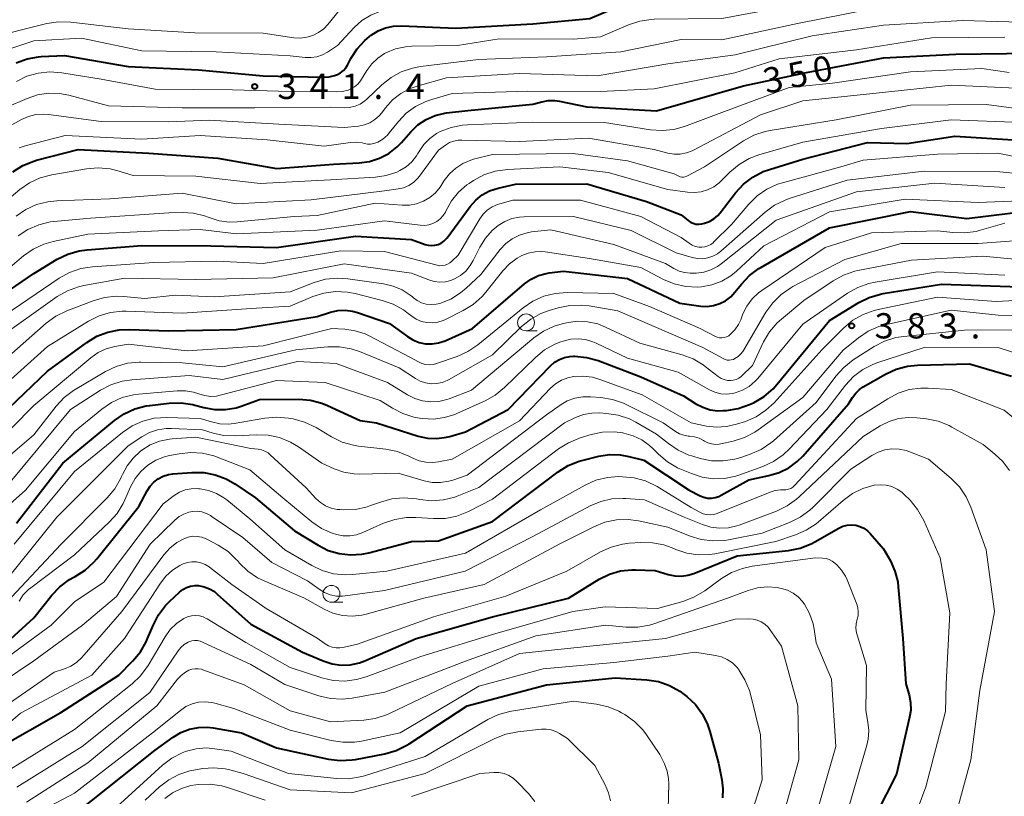
# Model space of a CAD drawing. Units: metres. Extents: x -75536 to -74000, y 24000 to 25500.
# Drawn here: x -74845 to -74699, y 24132 to 24247 of the extents above; entities that cross this region are included whole.
import ezdxf

# ---------------------------------------------------------------- set-up
doc = ezdxf.new("R2010")
doc.units = ezdxf.units.M
for name, color, linetype, lineweight in [('633100_広葉樹林', 7, 'Continuous', 13), ('710100_等高線(計曲線)', 7, 'Continuous', 40), ('710200_等高線(主曲線)', 7, 'Continuous', 13), ('731200_図化機測定による標高点', 7, 'Continuous', 40)]:
    doc.layers.add(name, color=color, linetype=linetype, lineweight=lineweight)
doc.styles.add('Style-WORKING', font='MS Gothic.ttf')

msp = doc.modelspace()

# ---------------------------------------------------------------- linework, layer by layer
at = {"layer": '633100_広葉樹林', "linetype": 'Continuous', "lineweight": 13}
for p, q in [((-74770.02, 24200.66), (-74768.35, 24200.66)), ((-74798.88, 24160.38), (-74797.21, 24160.38))]:
    msp.add_line(p, q, dxfattribs=at)
for centre in [(-74770.02, 24201.91), (-74798.88, 24161.63)]:
    msp.add_circle(centre, 1.25, dxfattribs=at)
at = {"layer": '710100_等高線(計曲線)', "linetype": 'Continuous', "lineweight": 40, "flags": 128}
for points, elevation in [([(-74791.97, 24245.15), (-74790.85, 24245.61), (-74789.68, 24245.87), (-74788.5, 24245.91), (-74780.44, 24245.56), (-74769, 24246.22), (-74760.58, 24247), (-74756.61, 24248.7), (-74754.95, 24249.25), (-74753.23, 24249.5), (-74751.82, 24249.48), (-74745, 24248.89), (-74734.71, 24251), (-74723, 24252.97), (-74712.53, 24255.47), (-74706.61, 24255.39), (-74697, 24254.78)], 340), ([(-74845.65, 24240.41), (-74844.01, 24241.01), (-74842.3, 24241.32), (-74841.94, 24241.34), (-74838.47, 24241.53), (-74829, 24239.89), (-74818.61, 24239.39), (-74809, 24238.5), (-74800.09, 24238.28), (-74799.23, 24238.34), (-74798.4, 24238.54), (-74798, 24238.69), (-74797.53, 24238.95), (-74797.11, 24239.28), (-74796.75, 24239.69), (-74796.49, 24240.09), (-74795.99, 24241.06), (-74795.07, 24242.5), (-74793.92, 24243.75), (-74793.24, 24244.32), (-74792.99, 24244.51), (-74791.97, 24245.15)], 340), ([(-74846.12, 24224.27), (-74844.64, 24225.2), (-74843.03, 24225.85), (-74842.59, 24225.98), (-74836.44, 24227.56), (-74825.94, 24227), (-74815.71, 24226.29), (-74807, 24224.76), (-74798.59, 24225.41), (-74794.79, 24225.59), (-74793.25, 24225.79), (-74791.77, 24226.27), (-74790.39, 24226.99), (-74789.15, 24227.94), (-74788.49, 24228.62), (-74787.12, 24230.19), (-74786.06, 24231.2), (-74784.84, 24232.01), (-74783.5, 24232.6), (-74782.07, 24232.95), (-74781.81, 24232.99), (-74778.63, 24233.37), (-74769, 24234.28), (-74767.69, 24234.64), (-74766.72, 24234.82), (-74765.74, 24234.83), (-74765.06, 24234.73), (-74761, 24233.9), (-74750.7, 24233.3), (-74737.78, 24237), (-74728.42, 24239), (-74717, 24241.15), (-74706.3, 24241.7), (-74695, 24241.88)], 350), ([(-74836.29, 24212.53), (-74835.12, 24212.69), (-74827, 24213.32), (-74816.75, 24213.25), (-74807, 24213.03), (-74795.32, 24214.68), (-74787, 24214.21), (-74785, 24213.48), (-74784.52, 24213.35), (-74784.03, 24213.31), (-74783.53, 24213.35), (-74783.05, 24213.48), (-74782.61, 24213.69), (-74782.2, 24213.98), (-74781.85, 24214.33), (-74781.74, 24214.47), (-74778.31, 24219.13), (-74777.49, 24220.06), (-74776.52, 24220.84), (-74775.42, 24221.43), (-74774.15, 24221.85), (-74771.56, 24222.44), (-74761, 24222.49), (-74752.15, 24219.85), (-74747, 24217.87), (-74746, 24217.04), (-74745.64, 24216.8), (-74745.24, 24216.61), (-74744.82, 24216.5), (-74744.39, 24216.47), (-74743.96, 24216.51), (-74743.75, 24216.56), (-74743.56, 24216.61), (-74742.84, 24216.88), (-74742.18, 24217.26), (-74741.59, 24217.76), (-74741.22, 24218.18), (-74738.96, 24221.13), (-74737.78, 24222.42), (-74736.4, 24223.48), (-74734.86, 24224.29), (-74733.91, 24224.62), (-74729, 24226.11), (-74719.41, 24228.59), (-74713.57, 24228.43), (-74706.45, 24229.55), (-74697, 24228.97)], 360), ([(-74849, 24187.06), (-74841, 24194.67), (-74835.16, 24198.95), (-74833.67, 24199.85), (-74832.05, 24200.48), (-74830.34, 24200.82), (-74828.88, 24200.87), (-74823, 24200.65), (-74813, 24200.84), (-74801, 24202.78), (-74799, 24203.43), (-74797.93, 24203.68), (-74796.84, 24203.73), (-74795.75, 24203.6), (-74795.01, 24203.39), (-74790.25, 24201.75), (-74787.62, 24199.81), (-74786.79, 24199.3), (-74785.89, 24198.94), (-74784.93, 24198.74), (-74783.96, 24198.71), (-74782.99, 24198.86), (-74782.01, 24199.19), (-74777.94, 24201), (-74770.25, 24207.63), (-74769.27, 24208.33), (-74768.19, 24208.86), (-74767.03, 24209.18), (-74766.58, 24209.25), (-74764.49, 24209.51), (-74755, 24208.41), (-74747.24, 24204.76), (-74744.12, 24204.34), (-74743.16, 24204.29), (-74742.21, 24204.41), (-74741.29, 24204.69), (-74740.43, 24205.13), (-74739.67, 24205.71), (-74739.05, 24206.38), (-74738.08, 24207.6), (-74736.89, 24208.87), (-74735.49, 24209.91), (-74735.21, 24210.07), (-74725, 24215.93), (-74713, 24218.34), (-74704.66, 24217.34), (-74695, 24218.5)], 370), ([(-74853.57, 24201.95), (-74843, 24209.17), (-74839.53, 24211.28), (-74837.96, 24212.04), (-74836.29, 24212.53)], 360), ([(-74786, 24185.05), (-74784.63, 24184.75), (-74783.23, 24184.69), (-74781.84, 24184.87), (-74781.34, 24185), (-74779, 24185.68), (-74772.65, 24189), (-74766.39, 24195.47), (-74765.78, 24196), (-74765.08, 24196.42), (-74764.32, 24196.71), (-74763.52, 24196.86), (-74763, 24196.89), (-74762.78, 24196.89), (-74761.05, 24196.72), (-74759.33, 24196.24), (-74753, 24193.85), (-74746.65, 24191), (-74744.83, 24189.83), (-74743.82, 24189.31), (-74742.73, 24188.96), (-74741.6, 24188.81), (-74740.84, 24188.82), (-74740.28, 24188.86), (-74738.56, 24189.14), (-74736.91, 24189.71), (-74736.66, 24189.83), (-74736.21, 24190.04), (-74734.71, 24190.93), (-74733.39, 24192.07), (-74732.82, 24192.7), (-74725, 24202.21), (-74720.68, 24204.85), (-74719.12, 24205.62), (-74717.45, 24206.12), (-74717.05, 24206.19), (-74708.43, 24207.57), (-74696.81, 24207.19)], 380), ([(-74716.71, 24194.23), (-74715.13, 24194.96), (-74713.44, 24195.41), (-74711.97, 24195.56), (-74704.25, 24195.75), (-74698.06, 24193.94)], 390), ([(-74846.42, 24154.95), (-74843, 24158.06), (-74840.34, 24161.43), (-74839.14, 24162.69), (-74837.74, 24163.74), (-74837.08, 24164.11), (-74836.87, 24164.22), (-74835.4, 24165.15), (-74834.11, 24166.32), (-74833.68, 24166.82), (-74827.42, 24174.58), (-74826.21, 24176.9), (-74825.77, 24177.6), (-74825.21, 24178.2), (-74824.56, 24178.7), (-74823.83, 24179.08), (-74823.05, 24179.33), (-74822.39, 24179.43), (-74819.56, 24179.64), (-74817.82, 24179.62), (-74816.1, 24179.3), (-74814.47, 24178.69), (-74813.21, 24177.97), (-74810.12, 24175.88), (-74804.38, 24171), (-74800.85, 24168.84), (-74799.35, 24168.08), (-74797.73, 24167.6), (-74796.05, 24167.41), (-74794.37, 24167.51), (-74793.33, 24167.72), (-74787, 24169.38), (-74783, 24169.49), (-74775, 24172.35), (-74765.24, 24179.74), (-74763.76, 24180.67), (-74762.15, 24181.33), (-74761.55, 24181.49), (-74759.23, 24182.05), (-74757.64, 24182.29), (-74756.04, 24182.25), (-74754.78, 24182.02), (-74752.55, 24181.45), (-74745.81, 24177), (-74744.22, 24176.19), (-74743.68, 24175.97), (-74743.11, 24175.85), (-74742.53, 24175.83), (-74741.96, 24175.91), (-74741.41, 24176.09), (-74741.07, 24176.26), (-74737, 24178.57), (-74734, 24179.17), (-74732.48, 24179.62), (-74731.07, 24180.32), (-74729.8, 24181.25), (-74728.98, 24182.07), (-74722.19, 24189.81), (-74721.6, 24190.78), (-74721.13, 24191.41), (-74720.56, 24191.95), (-74720.01, 24192.33), (-74716.71, 24194.23)], 390), ([(-74845.59, 24172.13), (-74838.7, 24181), (-74831.04, 24187.36), (-74829.6, 24188.35), (-74828.02, 24189.07), (-74826.33, 24189.52), (-74825.8, 24189.59), (-74822.92, 24189.92), (-74821.17, 24189.97), (-74819.45, 24189.72), (-74819.14, 24189.64), (-74817.8, 24189.27), (-74816.21, 24188.99), (-74814.61, 24188.98), (-74813.02, 24189.25), (-74812.27, 24189.49), (-74809.54, 24190.46), (-74803.71, 24190.51), (-74801.97, 24190.37), (-74800.28, 24189.93), (-74799.45, 24189.59), (-74794.63, 24187.37), (-74792.19, 24187), (-74786, 24185.05)], 380), ([(-74823.49, 24159.9), (-74822.89, 24160.51), (-74821.41, 24161.89), (-74820.91, 24162.28), (-74820.36, 24162.57), (-74819.77, 24162.77), (-74819.15, 24162.86), (-74818.61, 24162.85), (-74817.77, 24162.69), (-74816.97, 24162.39), (-74816.23, 24161.96), (-74815.8, 24161.61), (-74810.85, 24157.15), (-74803.18, 24153), (-74800.09, 24151.68), (-74798.79, 24151.26), (-74797.44, 24151.07), (-74796.08, 24151.12), (-74794.74, 24151.4), (-74793.91, 24151.7), (-74786.29, 24155), (-74775, 24158.24), (-74763.74, 24161), (-74759.17, 24163.79), (-74757.65, 24164.55), (-74756.03, 24165.03), (-74754.34, 24165.22), (-74753.78, 24165.22), (-74750.88, 24165.12), (-74748.94, 24164.52), (-74747.98, 24164.3), (-74746.99, 24164.26), (-74746.02, 24164.39), (-74745.12, 24164.67), (-74738.73, 24167.27), (-74731.08, 24168.09), (-74729.37, 24168.43), (-74727.75, 24169.05), (-74727.18, 24169.36), (-74723.64, 24171.39), (-74723.05, 24171.66), (-74722.42, 24171.82), (-74721.78, 24171.88), (-74721.14, 24171.82), (-74720.51, 24171.65), (-74719.93, 24171.37), (-74719.4, 24171), (-74719, 24170.61), (-74717, 24168.32), (-74716, 24166.53), (-74715.32, 24165.01), (-74714.91, 24163.4), (-74714.82, 24162.69), (-74714.17, 24155), (-74713.71, 24148.29), (-74713.23, 24146.65), (-74713.01, 24145.52), (-74712.98, 24144.38), (-74713.14, 24143.33), (-74715.11, 24134.89), (-74721.12, 24123)], 400), ([(-74848.6, 24138.57), (-74839, 24144.03), (-74830.41, 24149.59), (-74828.32, 24151.68), (-74827.2, 24153.01), (-74826.33, 24154.52), (-74826.13, 24154.99), (-74825.33, 24156.96), (-74824.54, 24158.51), (-74823.49, 24159.9)], 400), ([(-74836.89, 24129), (-74825, 24138.43), (-74822.34, 24140.37), (-74821.19, 24141.07), (-74819.93, 24141.56), (-74818.61, 24141.82), (-74817.27, 24141.85), (-74816.43, 24141.75), (-74812.22, 24141), (-74807, 24138.79), (-74799.29, 24137.13), (-74797.56, 24136.91), (-74795.82, 24137), (-74795.3, 24137.08), (-74790.94, 24137.92), (-74789.26, 24138.4), (-74787.69, 24139.16), (-74787.35, 24139.38), (-74778.76, 24145), (-74767, 24148.15), (-74756.81, 24149.19), (-74752.13, 24148.88), (-74750.4, 24148.61), (-74748.75, 24148.05), (-74747.23, 24147.21), (-74746.55, 24146.71), (-74746.17, 24146.41), (-74744.91, 24145.21), (-74743.88, 24143.8), (-74743.1, 24142.24), (-74742.77, 24141.23), (-74741.48, 24136.52), (-74740.97, 24134.03), (-74740.82, 24132.71), (-74740.9, 24131.38)], 410)]:
    msp.add_lwpolyline(points, dxfattribs=dict(at, elevation=elevation))
at = {"layer": '710200_等高線(主曲線)', "linetype": 'Continuous', "lineweight": 13, "flags": 128}
for points, elevation in [([(-74780.18, 24243), (-74774, 24244), (-74763, 24243.93), (-74759, 24244.28), (-74754.83, 24246.07), (-74753.17, 24246.62), (-74751.45, 24246.87), (-74751.01, 24246.88), (-74741, 24247), (-74729, 24249.24), (-74724.93, 24249.07), (-74713, 24252.49), (-74701.23, 24252.77), (-74691, 24252.38)], 342), ([(-74849.98, 24244.05), (-74841.08, 24246.24), (-74839.36, 24246.51), (-74837.53, 24246.46), (-74829, 24245.46), (-74819.13, 24244.87), (-74809, 24244.82), (-74804.43, 24244.15), (-74803.49, 24244.1), (-74802.55, 24244.21), (-74801.66, 24244.47), (-74800.79, 24244.9), (-74800.01, 24245.48), (-74799.39, 24246.12), (-74797.66, 24248.23)], 336), ([(-74849.5, 24241.54), (-74843, 24243.69), (-74835.93, 24244.07), (-74827, 24242.22), (-74815.96, 24242.04), (-74805, 24241.46), (-74802.76, 24241.21), (-74801.9, 24241.2), (-74801.04, 24241.33), (-74800.22, 24241.61), (-74799.48, 24242.01), (-74797.99, 24243), (-74795.49, 24245.66), (-74794.35, 24246.69), (-74793.04, 24247.5), (-74791.62, 24248.07), (-74790.11, 24248.39), (-74789.35, 24248.45), (-74781.28, 24248.72), (-74771.82, 24249)], 338), ([(-74847, 24233.83), (-74844, 24235.14), (-74842.45, 24235.66), (-74840.84, 24235.9), (-74839.2, 24235.86), (-74837.84, 24235.61), (-74831.96, 24234.04), (-74821, 24233.74), (-74810.24, 24233.76), (-74799, 24233.83), (-74797, 24233.76), (-74796.18, 24233.8), (-74795.37, 24233.99), (-74794.62, 24234.31), (-74793.92, 24234.76), (-74793.56, 24235.07), (-74791.4, 24237.15), (-74790.04, 24238.25), (-74788.52, 24239.09), (-74786.87, 24239.65), (-74785.69, 24239.87), (-74777.06, 24240.94), (-74767, 24241.32), (-74755.95, 24242.05), (-74747, 24243.86), (-74741, 24243.84), (-74729.76, 24246.24), (-74719, 24248.38)], 344), ([(-74846.71, 24231), (-74844.84, 24232.02), (-74843.79, 24232.47), (-74842.69, 24232.74), (-74841.55, 24232.81), (-74840.85, 24232.75), (-74833, 24231.7), (-74823, 24231.68), (-74817, 24231.93), (-74806.7, 24231.3), (-74797, 24230.81), (-74794.86, 24231.05), (-74794, 24231.22), (-74793.19, 24231.54), (-74792.45, 24231.99), (-74791.79, 24232.57), (-74791.41, 24233.01), (-74790.86, 24233.76), (-74789.81, 24234.92), (-74788.57, 24235.89), (-74787.18, 24236.63), (-74786.02, 24237.03), (-74781.82, 24238.18), (-74771, 24238.84), (-74759.49, 24238.51), (-74749, 24240.29), (-74739, 24241.61), (-74727.58, 24244.42), (-74717, 24246.03), (-74705.28, 24246.72), (-74695, 24246.43)], 346), ([(-74788.95, 24231.72), (-74787.78, 24232.95), (-74786.41, 24233.95), (-74784.88, 24234.7), (-74784, 24235), (-74781, 24235.85), (-74769.78, 24236.22), (-74759, 24236.16), (-74751, 24236.56), (-74739.04, 24238.96), (-74732.48, 24241), (-74721, 24242.35), (-74709.88, 24244.12), (-74699, 24244.23)], 348), ([(-74845.6, 24237.66), (-74844.03, 24238.42), (-74842.35, 24238.9), (-74840.62, 24239.08), (-74838.87, 24238.95), (-74833, 24238), (-74825, 24236.51), (-74813.57, 24236.43), (-74805, 24236.17), (-74798.11, 24236.11), (-74797.25, 24236.17), (-74796.4, 24236.39), (-74795.99, 24236.56), (-74795.44, 24236.87), (-74794.96, 24237.27), (-74794.56, 24237.75), (-74794.4, 24237.98), (-74793.63, 24239.27), (-74792.91, 24240.27), (-74792.02, 24241.12), (-74791, 24241.81), (-74790.8, 24241.92), (-74789.4, 24242.5), (-74787.92, 24242.82), (-74786.98, 24242.88), (-74780.18, 24243)], 342), ([(-74799, 24223.04), (-74792.36, 24223.45), (-74790.74, 24223.69), (-74789.19, 24224.21), (-74788.72, 24224.43), (-74787.78, 24225.01), (-74786.96, 24225.74), (-74786.28, 24226.61), (-74786.06, 24226.97), (-74785.89, 24227.27), (-74785.18, 24228.3), (-74784.31, 24229.19), (-74783.3, 24229.92), (-74782.83, 24230.17), (-74782.76, 24230.21), (-74781.13, 24230.84), (-74779.42, 24231.19), (-74778.72, 24231.24), (-74769, 24231.62), (-74758.41, 24231.59), (-74751.59, 24230.49), (-74749.85, 24230.37), (-74748.12, 24230.54), (-74746.54, 24230.98), (-74741, 24233.03), (-74731, 24236.75), (-74724.59, 24237.41), (-74713, 24239.11), (-74702.41, 24239.59), (-74698.38, 24239)], 352), ([(-74845.61, 24217.66), (-74844.18, 24218.65), (-74842.59, 24219.38), (-74840.91, 24219.82), (-74839.61, 24219.96), (-74831.74, 24220.26), (-74821, 24221.06), (-74813, 24219.5), (-74801.9, 24220.1), (-74791, 24221.43), (-74789, 24221.71), (-74788.19, 24221.9), (-74787.42, 24222.22), (-74786.72, 24222.68), (-74786.11, 24223.24), (-74785.81, 24223.62), (-74783, 24227.46), (-74781.94, 24228.23), (-74781.36, 24228.58), (-74780.73, 24228.82), (-74780.07, 24228.95), (-74779.56, 24228.97), (-74771, 24228.75), (-74760.74, 24229.26), (-74751, 24227.55), (-74749, 24227.03), (-74748.08, 24226.88), (-74747.16, 24226.89), (-74746.24, 24227.06), (-74745.37, 24227.38), (-74745.17, 24227.48), (-74735.27, 24232.73), (-74729, 24234.79), (-74718.1, 24235.9), (-74707, 24237.09), (-74697.35, 24236.65)], 354), ([(-74845.34, 24214.74), (-74843.88, 24215.71), (-74842.29, 24216.41), (-74840.59, 24216.82), (-74840.02, 24216.89), (-74834.61, 24217.39), (-74823, 24218.19), (-74821, 24218.23), (-74819.32, 24218.11), (-74817.68, 24217.71), (-74817.15, 24217.51), (-74817, 24217.45), (-74815.54, 24216.99), (-74814.01, 24216.79), (-74812.85, 24216.83), (-74804.39, 24217.61), (-74801, 24217.78), (-74792.39, 24219.61), (-74788.41, 24219.3), (-74787.32, 24219.31), (-74786.25, 24219.5), (-74785.23, 24219.89), (-74784.28, 24220.44), (-74783.45, 24221.15), (-74782.76, 24221.99), (-74782.63, 24222.2), (-74782.16, 24222.94), (-74781.39, 24223.95), (-74780.45, 24224.81), (-74779.38, 24225.5), (-74778.21, 24225.99), (-74777.8, 24226.11), (-74775, 24226.83), (-74763.03, 24226.97), (-74755, 24225.88), (-74748.04, 24223.96), (-74747.38, 24223.62), (-74747.15, 24223.53), (-74746.9, 24223.48), (-74746.66, 24223.47), (-74746.41, 24223.51), (-74746.18, 24223.59), (-74746.06, 24223.64), (-74743.57, 24225), (-74737.76, 24228.85), (-74736.22, 24229.68), (-74734.57, 24230.24), (-74733.84, 24230.38), (-74724.02, 24231.98), (-74713, 24234.13), (-74701.75, 24234.25), (-74692.48, 24233)], 356), ([(-74845.2, 24227.81), (-74844.31, 24228.09), (-74838.35, 24229.65), (-74827, 24229.08), (-74818.35, 24229.65), (-74808.42, 24229), (-74799.96, 24228.04), (-74796.03, 24228.59), (-74795.17, 24228.63), (-74794.31, 24228.53), (-74794, 24228.45), (-74793.54, 24228.36), (-74793.07, 24228.36), (-74792.6, 24228.43), (-74792.16, 24228.59), (-74792.07, 24228.63), (-74792, 24228.66), (-74791.25, 24229.12), (-74790.58, 24229.71), (-74790.3, 24230.03), (-74788.95, 24231.72)], 348), ([(-74757.83, 24224.17), (-74749, 24221.64), (-74746.1, 24221.22), (-74745.08, 24221.16), (-74744.07, 24221.28), (-74743.1, 24221.57), (-74742.19, 24222.03), (-74741.37, 24222.64), (-74741.13, 24222.87), (-74739.78, 24224.22), (-74738.44, 24225.34), (-74736.93, 24226.21), (-74735.48, 24226.76), (-74729, 24228.63), (-74717.32, 24230.68), (-74707, 24231.95), (-74696.45, 24231.55)], 358), ([(-74834.32, 24210.16), (-74825.2, 24210.8), (-74815.88, 24211), (-74809, 24210.67), (-74797.48, 24212.52), (-74791, 24212.42), (-74783.21, 24210.39), (-74782.81, 24210.32), (-74782.41, 24210.33), (-74782.02, 24210.4), (-74781.65, 24210.54), (-74781.3, 24210.74), (-74781.01, 24210.99), (-74780.09, 24211.91), (-74776.89, 24217.27), (-74776.39, 24217.97), (-74775.77, 24218.57), (-74775.06, 24219.05), (-74774.27, 24219.4), (-74773.92, 24219.51), (-74771.97, 24220.03), (-74761.96, 24220.04), (-74753, 24217.6), (-74747, 24214.53), (-74745.84, 24213.66), (-74745.4, 24213.38), (-74744.92, 24213.19), (-74744.41, 24213.08), (-74743.95, 24213.06), (-74743.49, 24213.12), (-74743.05, 24213.25), (-74742.63, 24213.46), (-74742.26, 24213.74), (-74742.16, 24213.84), (-74739.55, 24216.45), (-74737, 24219.45), (-74735.76, 24220.68), (-74734.33, 24221.67), (-74732.75, 24222.4), (-74732.01, 24222.63), (-74723.32, 24225), (-74720.03, 24225.97), (-74709, 24226.86), (-74700.07, 24227), (-74692.51, 24225.49)], 362), ([(-74850.63, 24217), (-74845.06, 24221.64), (-74843.63, 24222.63), (-74842.05, 24223.36), (-74840.35, 24223.81), (-74835.19, 24224.69), (-74833.45, 24224.84), (-74831.71, 24224.68), (-74830.71, 24224.44), (-74828.27, 24223.73), (-74819, 24223.6), (-74809.47, 24222.53), (-74799, 24223.04)], 352), ([(-74847.8, 24209), (-74844.53, 24211.77), (-74843.11, 24212.77), (-74841.53, 24213.51), (-74840.14, 24213.92), (-74835, 24215), (-74824.51, 24215.49), (-74818.32, 24215.68), (-74812.97, 24215.03), (-74801, 24215.59), (-74791, 24217), (-74785.73, 24216.32), (-74785.09, 24216.3), (-74784.45, 24216.38), (-74783.83, 24216.58), (-74783.26, 24216.88), (-74782.75, 24217.27), (-74782.32, 24217.75), (-74781.97, 24218.29), (-74781.88, 24218.49), (-74781.08, 24219.93), (-74780.04, 24221.21), (-74778.79, 24222.3), (-74778.47, 24222.52), (-74777.8, 24222.96), (-74776.27, 24223.8), (-74774.62, 24224.35), (-74772.77, 24224.62), (-74765, 24225.01), (-74757.83, 24224.17)], 358), ([(-74745.38, 24211.54), (-74744.61, 24211.38), (-74743.83, 24211.36), (-74743.05, 24211.48), (-74742.31, 24211.73), (-74741.62, 24212.1), (-74741.14, 24212.47), (-74734.58, 24218.25), (-74733.17, 24219.28), (-74731.61, 24220.05), (-74731, 24220.27), (-74722.4, 24223), (-74711, 24224.36), (-74699.77, 24224.23), (-74689, 24223.18)], 364), ([(-74851, 24193.15), (-74841.17, 24201.8), (-74839.76, 24202.84), (-74838.12, 24203.64), (-74834.22, 24205.13), (-74832.54, 24205.61), (-74830.81, 24205.78), (-74829.72, 24205.74), (-74826.56, 24205.44), (-74822.04, 24205.96), (-74816.28, 24205.72), (-74805, 24206.46), (-74801.42, 24207.83), (-74799.74, 24208.31), (-74798.01, 24208.49), (-74796.44, 24208.39), (-74791.14, 24207.64), (-74789.73, 24207.31), (-74788.4, 24206.74), (-74787.19, 24205.95), (-74786.85, 24205.68), (-74786.73, 24205.57), (-74786.15, 24205.15), (-74785.5, 24204.83), (-74784.81, 24204.63), (-74784.09, 24204.55), (-74783.37, 24204.6), (-74782.8, 24204.73), (-74781.19, 24205.38), (-74779.72, 24206.3), (-74778.92, 24206.97), (-74776.74, 24209), (-74773.84, 24212.73), (-74773.03, 24213.6), (-74772.07, 24214.32), (-74771.01, 24214.87), (-74769.86, 24215.22), (-74769.21, 24215.33), (-74766.34, 24215.66), (-74757, 24213.48), (-74749.34, 24210.66), (-74748.1, 24209.9), (-74747.34, 24209.53), (-74746.54, 24209.29), (-74745.7, 24209.2), (-74745.4, 24209.2), (-74744.78, 24209.22), (-74743.68, 24209.36), (-74742.63, 24209.69), (-74741.64, 24210.19), (-74741.07, 24210.59), (-74732.94, 24217.06), (-74721, 24221.3), (-74709.42, 24222.58), (-74699, 24221.94)], 366), ([(-74767.17, 24212.36), (-74760.62, 24211.38), (-74753, 24210.05), (-74749.64, 24208.29), (-74748.04, 24207.61), (-74746.34, 24207.22), (-74744.6, 24207.14), (-74744.02, 24207.18), (-74744, 24207.18), (-74742.47, 24207.46), (-74741.01, 24208.01), (-74739.67, 24208.8), (-74738.79, 24209.51), (-74734.74, 24213.26), (-74725, 24218.31), (-74713.82, 24220.18), (-74703, 24219.7), (-74691.86, 24220.14)], 368), ([(-74849.11, 24199), (-74839.55, 24205.73), (-74838.04, 24206.61), (-74836.4, 24207.21), (-74835.57, 24207.39), (-74829.51, 24208.49), (-74819, 24208.28), (-74807.5, 24208.5), (-74797, 24210.58), (-74787, 24209.22), (-74784.46, 24208.22), (-74783.66, 24207.99), (-74782.82, 24207.89), (-74781.98, 24207.95), (-74781.16, 24208.14), (-74780.65, 24208.35), (-74779.76, 24208.86), (-74778.97, 24209.53), (-74778.3, 24210.33), (-74777.85, 24211.08), (-74776.86, 24213.07), (-74776.05, 24214.4), (-74775.02, 24215.57), (-74774.17, 24216.28), (-74773.19, 24216.88), (-74772.11, 24217.31), (-74770.98, 24217.54), (-74770.29, 24217.58), (-74763, 24217.64), (-74754.44, 24215.56), (-74747.75, 24212.25), (-74745.38, 24211.54)], 364), ([(-74718.81, 24215.19), (-74709, 24215.52), (-74706.75, 24215.25), (-74705.01, 24215.18), (-74703.28, 24215.42), (-74702.84, 24215.54), (-74699, 24216.61)], 372), ([(-74849.53, 24182.98), (-74843, 24189.58), (-74834.55, 24196.67), (-74833.48, 24197.42), (-74832.29, 24197.98), (-74831, 24198.32), (-74829, 24198.67), (-74820.29, 24197.71), (-74809, 24198.41), (-74798.82, 24201), (-74796.91, 24200.9), (-74795.37, 24200.68), (-74793.9, 24200.2), (-74793.3, 24199.91), (-74787.23, 24196.77), (-74785.96, 24196.04), (-74785.45, 24195.81), (-74784.91, 24195.66), (-74784.35, 24195.61), (-74783.8, 24195.66), (-74783.31, 24195.79), (-74780.23, 24196.86), (-74778.64, 24197.57), (-74777.19, 24198.56), (-74770.43, 24204.09), (-74768.99, 24205.07), (-74767.4, 24205.79), (-74765.71, 24206.22), (-74763.91, 24206.35), (-74757, 24206.22), (-74751.71, 24204.29), (-74744.22, 24201), (-74742.01, 24199.85), (-74741.68, 24199.71), (-74741.33, 24199.63), (-74740.98, 24199.62), (-74740.63, 24199.66), (-74740.29, 24199.77), (-74739.97, 24199.94), (-74739.74, 24200.11), (-74739.07, 24200.79), (-74738.53, 24201.58), (-74738.19, 24202.28), (-74737.85, 24203.17), (-74737.27, 24204.34), (-74736.49, 24205.39), (-74735.55, 24206.29), (-74735.07, 24206.64), (-74725.67, 24213), (-74718.81, 24215.19)], 372), ([(-74751, 24201.28), (-74743.81, 24198.19), (-74740.8, 24196.54), (-74740.51, 24196.41), (-74740.21, 24196.33), (-74739.9, 24196.31), (-74739.58, 24196.35), (-74739.28, 24196.43), (-74739.07, 24196.53), (-74738.56, 24196.87), (-74738.11, 24197.29), (-74737.75, 24197.79), (-74737.71, 24197.85), (-74734.45, 24203.41), (-74733.44, 24204.83), (-74732.2, 24206.06), (-74730.77, 24207.05), (-74730.45, 24207.22), (-74722.77, 24211.23), (-74714.39, 24213.61), (-74703, 24213.64), (-74697, 24214.08)], 374), ([(-74846.92, 24193), (-74841, 24198.35), (-74834.89, 24202.1), (-74833.33, 24202.88), (-74831.66, 24203.38), (-74829.93, 24203.58), (-74829.3, 24203.57), (-74821, 24203.27), (-74809.99, 24204.01), (-74805, 24204.33), (-74801.65, 24205.73), (-74799.99, 24206.25), (-74798.26, 24206.48), (-74796.52, 24206.41), (-74795.36, 24206.19), (-74791.37, 24205.18), (-74789.73, 24204.61), (-74788.2, 24203.76), (-74787.68, 24203.37), (-74786.98, 24202.83), (-74786.29, 24202.39), (-74785.53, 24202.06), (-74784.73, 24201.88), (-74783.91, 24201.84), (-74783.09, 24201.94), (-74782.3, 24202.18), (-74781.96, 24202.34), (-74779.33, 24203.66), (-74777.84, 24204.57), (-74776.54, 24205.73), (-74775.98, 24206.38), (-74773.46, 24209.55), (-74772.48, 24210.59), (-74771.32, 24211.45), (-74770.66, 24211.82), (-74769.7, 24212.19), (-74768.69, 24212.39), (-74767.66, 24212.41), (-74767.17, 24212.36)], 368), ([(-74767.43, 24200.63), (-74765.85, 24201.37), (-74764.64, 24201.72), (-74764, 24201.86), (-74762.46, 24202.07), (-74760.91, 24202.01), (-74759.39, 24201.68), (-74758.22, 24201.22), (-74753.17, 24198.83), (-74746.89, 24197.09), (-74745.25, 24196.48), (-74743.75, 24195.59), (-74743.45, 24195.37), (-74741.53, 24193.89), (-74741.1, 24193.61), (-74740.64, 24193.42), (-74740.14, 24193.3), (-74739.72, 24193.28), (-74739.29, 24193.32), (-74738.88, 24193.44), (-74738.49, 24193.62), (-74738.14, 24193.87), (-74738, 24194), (-74736.46, 24195.54), (-74734.81, 24199.01), (-74733.92, 24200.51), (-74732.79, 24201.84), (-74732.16, 24202.41), (-74728.84, 24205.16), (-74724.46, 24208.09), (-74722.93, 24208.93), (-74721.28, 24209.5), (-74720.81, 24209.6), (-74712.85, 24211.15), (-74702.28, 24211.72), (-74694.96, 24211.04)], 376), ([(-74847.3, 24203), (-74839.23, 24208.47), (-74837.7, 24209.32), (-74836.06, 24209.89), (-74834.32, 24210.16)], 362), ([(-74722.33, 24206.24), (-74720.82, 24207.1), (-74719.18, 24207.69), (-74718.27, 24207.88), (-74709, 24209.41), (-74699, 24208.92)], 378), ([(-74849.34, 24172.5), (-74844.26, 24177), (-74837, 24185.74), (-74832.94, 24189.05), (-74831.49, 24190.03), (-74829.9, 24190.75), (-74828.21, 24191.18), (-74827.48, 24191.27), (-74821.75, 24191.76), (-74820.52, 24191.76), (-74819.32, 24191.55), (-74818.55, 24191.29), (-74817.7, 24191.04), (-74816.82, 24190.94), (-74815.94, 24190.99), (-74815.39, 24191.1), (-74807, 24193.31), (-74799.83, 24193), (-74791.67, 24190.33), (-74789.83, 24189.17), (-74788.29, 24188.37), (-74786.64, 24187.85), (-74785.84, 24187.71), (-74785.35, 24187.65), (-74783.73, 24187.57), (-74782.12, 24187.78), (-74780.57, 24188.26), (-74780.28, 24188.39), (-74776.1, 24190.27), (-74774.58, 24191.13), (-74773.22, 24192.23), (-74768.63, 24196.72), (-74767.28, 24197.82), (-74765.76, 24198.68), (-74764.84, 24199.04), (-74764.5, 24199.15), (-74763.41, 24199.42), (-74762.29, 24199.49), (-74761.18, 24199.37), (-74760.1, 24199.05), (-74759.63, 24198.85), (-74755, 24196.6), (-74747.47, 24194.53), (-74742.81, 24191.91), (-74742.01, 24191.55), (-74741.16, 24191.33), (-74740.28, 24191.26), (-74739.41, 24191.35), (-74739, 24191.44), (-74737.92, 24191.84), (-74736.93, 24192.42), (-74736.05, 24193.17), (-74735.67, 24193.59), (-74729, 24201.63), (-74722.33, 24206.24)], 378), ([(-74850.71, 24178.67), (-74843, 24185.22), (-74839.69, 24189.49), (-74838.51, 24190.77), (-74837.12, 24191.82), (-74836.87, 24191.97), (-74832.37, 24194.62), (-74830.8, 24195.38), (-74829.12, 24195.84), (-74827.38, 24196.01), (-74827.13, 24196.01), (-74821, 24195.91), (-74815, 24195.31), (-74804.14, 24197.86), (-74799.43, 24198.29), (-74797.68, 24198.29), (-74795.97, 24197.99), (-74794.74, 24197.58), (-74788.84, 24195.16), (-74786.43, 24193.57), (-74785.7, 24193.18), (-74784.92, 24192.92), (-74784.11, 24192.8), (-74783.28, 24192.82), (-74782.48, 24192.99), (-74781.71, 24193.29), (-74781.5, 24193.41), (-74775, 24197.09), (-74770.68, 24201.29), (-74769.33, 24202.39), (-74767.81, 24203.24), (-74766.57, 24203.7), (-74765.26, 24204.09), (-74763.55, 24204.44), (-74761.81, 24204.49), (-74760.68, 24204.36), (-74756.39, 24203.61), (-74751, 24201.28)], 374), ([(-74797.28, 24184.16), (-74795.61, 24183.68), (-74794.85, 24183.56), (-74790.79, 24183.09), (-74789.08, 24182.74), (-74787.39, 24182.06), (-74786.81, 24181.76), (-74785.87, 24181.38), (-74784.87, 24181.16), (-74783.84, 24181.12), (-74783, 24181.23), (-74781, 24181.62), (-74771, 24187.29), (-74766.39, 24192.14), (-74765.64, 24192.8), (-74764.78, 24193.33), (-74763.84, 24193.7), (-74763, 24193.88), (-74761.58, 24193.95), (-74760.18, 24193.77), (-74759.1, 24193.46), (-74752.82, 24191.18), (-74745.56, 24187), (-74743.28, 24186.53), (-74741.79, 24186.35), (-74740.29, 24186.44), (-74738.79, 24186.79), (-74737.49, 24187.23), (-74735.89, 24187.92), (-74734.44, 24188.88), (-74733.24, 24190), (-74726.12, 24197.88), (-74722.89, 24201.11), (-74721.55, 24202.23), (-74720.04, 24203.1), (-74718.41, 24203.7), (-74717.82, 24203.84), (-74709, 24205.64), (-74700.29, 24205), (-74689, 24205.6)], 382), ([(-74745.79, 24185.04), (-74745.06, 24184.95), (-74744.36, 24184.74), (-74743.71, 24184.4), (-74743.54, 24184.29), (-74743.04, 24184.04), (-74742.5, 24183.87), (-74741.94, 24183.8), (-74741.38, 24183.83), (-74741.12, 24183.88), (-74739.29, 24184.29), (-74737.62, 24184.81), (-74736.08, 24185.62), (-74735.58, 24185.96), (-74729, 24190.76), (-74723, 24197.78), (-74720.73, 24199.62), (-74719.28, 24200.59), (-74717.69, 24201.3), (-74716.59, 24201.61), (-74707, 24203.74), (-74700.03, 24203), (-74691, 24202.85)], 384), ([(-74847, 24177.63), (-74837.59, 24189), (-74833.13, 24191.85), (-74831.58, 24192.65), (-74829.92, 24193.18), (-74828.48, 24193.39), (-74819.99, 24194.01), (-74815, 24193.45), (-74803.89, 24196.11), (-74798.19, 24195.81), (-74790.58, 24193), (-74787.62, 24191.17), (-74786.53, 24190.62), (-74785.37, 24190.27), (-74784.16, 24190.13), (-74782.94, 24190.19), (-74781.76, 24190.47), (-74781.42, 24190.59), (-74778.13, 24191.87), (-74768.85, 24199.63), (-74767.43, 24200.63)], 376), ([(-74782.28, 24175.57), (-74780.59, 24176), (-74780.24, 24176.13), (-74777, 24177.41), (-74764.34, 24187), (-74762.67, 24187.79), (-74761.5, 24188.23), (-74760.27, 24188.45), (-74759.15, 24188.47), (-74758.07, 24188.4), (-74756.35, 24188.14), (-74754.7, 24187.59), (-74753.72, 24187.1), (-74750.66, 24185.34), (-74748.9, 24183.92), (-74747.46, 24182.94), (-74745.87, 24182.23), (-74745.42, 24182.09), (-74744.22, 24181.73), (-74742.51, 24181.39), (-74740.77, 24181.35), (-74739.04, 24181.61), (-74738.15, 24181.87), (-74736.78, 24182.34), (-74735.18, 24183.05), (-74733.74, 24184.02), (-74733.34, 24184.36), (-74727, 24190.05), (-74724.08, 24193.93), (-74722.91, 24195.23), (-74721.49, 24196.34), (-74718.41, 24198.31), (-74716.87, 24199.12), (-74715.21, 24199.65), (-74714.02, 24199.84), (-74705, 24200.75), (-74697, 24200.79)], 386), ([(-74749.05, 24181.23), (-74747.54, 24180.35), (-74747.2, 24180.19), (-74745.51, 24179.47), (-74743.91, 24178.95), (-74742.25, 24178.71), (-74740.57, 24178.76), (-74738.93, 24179.11), (-74738.45, 24179.26), (-74734.89, 24180.54), (-74733.31, 24181.28), (-74731.88, 24182.27), (-74731.01, 24183.08), (-74725.42, 24189), (-74722.64, 24192.58), (-74721.46, 24193.86), (-74720.07, 24194.92), (-74718.52, 24195.71), (-74717.86, 24195.96), (-74711, 24198.21), (-74699.87, 24198.13), (-74691, 24195.26)], 388), ([(-74847.49, 24151.81), (-74840.46, 24157), (-74837, 24160.45), (-74832.65, 24163.35), (-74823.82, 24175), (-74822.19, 24176.22), (-74821.41, 24176.71), (-74820.56, 24177.05), (-74819.67, 24177.23), (-74818.75, 24177.26), (-74818.52, 24177.24), (-74818.34, 24177.22), (-74817.09, 24176.99), (-74815.9, 24176.54), (-74814.81, 24175.89), (-74814.41, 24175.58), (-74811, 24172.75), (-74805.81, 24168.19), (-74801.8, 24165.84), (-74800.23, 24165.09), (-74798.55, 24164.62), (-74796.81, 24164.46), (-74795.76, 24164.5), (-74790.68, 24165), (-74779, 24167.69), (-74767.9, 24174.1), (-74761.25, 24177.78), (-74759.65, 24178.49), (-74757.96, 24178.9), (-74756.33, 24179.03), (-74755.72, 24179.02), (-74753.99, 24178.86), (-74752.31, 24178.39), (-74750.59, 24177.56), (-74745.53, 24174.47), (-74744.25, 24173.75), (-74743.76, 24173.53), (-74743.24, 24173.4), (-74742.7, 24173.37), (-74742.17, 24173.42), (-74741.66, 24173.57), (-74741.6, 24173.59), (-74733.83, 24176.74), (-74733.07, 24176.97), (-74732.29, 24177.06), (-74731.86, 24177.06), (-74731.49, 24177.07), (-74731.12, 24177.15), (-74730.77, 24177.29), (-74730.44, 24177.48), (-74730.15, 24177.75), (-74721, 24187.64), (-74716.39, 24190.59), (-74714.85, 24191.4), (-74713.19, 24191.93), (-74711.46, 24192.16), (-74710.38, 24192.16)], 392), ([(-74710.38, 24192.16), (-74707, 24191.95), (-74699.13, 24188.87), (-74693, 24183.86)], 392), ([(-74849, 24161.41), (-74839.58, 24173), (-74829, 24183.62), (-74827, 24184.95), (-74825.87, 24185.57), (-74824.66, 24185.98), (-74823.39, 24186.18), (-74822.6, 24186.18), (-74818.01, 24185.99), (-74816.41, 24185.49), (-74814.81, 24185.15), (-74813.15, 24185.08), (-74810.02, 24185.24), (-74808.27, 24185.18), (-74806.57, 24184.81), (-74804.95, 24184.15), (-74803.77, 24183.44), (-74800.29, 24181), (-74798.47, 24180.18), (-74797.03, 24179.67), (-74795.53, 24179.42), (-74794.65, 24179.4), (-74789, 24179.54), (-74785.15, 24178.42), (-74783.94, 24178.18), (-74782.7, 24178.16), (-74781.48, 24178.35), (-74780.88, 24178.52), (-74778.76, 24179.24), (-74767, 24188.2), (-74764.96, 24189.64), (-74763.92, 24190.25), (-74762.78, 24190.67), (-74761.59, 24190.88), (-74760.44, 24190.89), (-74758.94, 24190.77), (-74757.22, 24190.49), (-74755.57, 24189.91), (-74755.26, 24189.76), (-74749.69, 24187), (-74747.85, 24185.72), (-74747.26, 24185.39), (-74746.63, 24185.16), (-74745.96, 24185.05), (-74745.79, 24185.04)], 384), ([(-74845.92, 24169), (-74837, 24179.81), (-74829.87, 24185.58), (-74828.43, 24186.55), (-74826.83, 24187.26), (-74825.14, 24187.68), (-74823.31, 24187.8), (-74818.34, 24187.66), (-74816.67, 24187.14), (-74815.44, 24186.87), (-74814.18, 24186.82), (-74813.28, 24186.92), (-74808.74, 24187.72), (-74807, 24187.87), (-74805.26, 24187.71), (-74804.56, 24187.59), (-74802.87, 24187.13), (-74801.15, 24186.31), (-74798.85, 24184.93), (-74797.28, 24184.16)], 382), ([(-74731.32, 24174.67), (-74729.91, 24175.68), (-74729.53, 24176.02), (-74720.04, 24185), (-74717.52, 24186.56), (-74716.19, 24187.22), (-74714.77, 24187.65), (-74713.29, 24187.82), (-74712.06, 24187.77), (-74710.63, 24187.6), (-74708.92, 24187.25), (-74707.3, 24186.6), (-74706.88, 24186.38), (-74702.23, 24183.77), (-74700.5, 24182.38), (-74699.31, 24181.25), (-74698.34, 24179.93)], 394), ([(-74845.18, 24160.57), (-74844.57, 24161.47), (-74843.81, 24162.26), (-74843.47, 24162.54), (-74837, 24167.41), (-74831.83, 24172.26), (-74830.67, 24173.56), (-74829.75, 24175.04), (-74829.5, 24175.57), (-74828.66, 24177.5), (-74828, 24178.73), (-74827.14, 24179.81), (-74826.09, 24180.74), (-74824.91, 24181.46), (-74823.62, 24181.97), (-74822.9, 24182.15), (-74821.48, 24182.43), (-74819.75, 24182.62), (-74818.01, 24182.51), (-74816.32, 24182.1), (-74815.92, 24181.95), (-74811, 24180.05), (-74806.1, 24175.9), (-74801.77, 24172.33), (-74800.34, 24171.35), (-74798.77, 24170.63), (-74798.14, 24170.43), (-74797.16, 24170.25), (-74796.16, 24170.24), (-74795.17, 24170.4), (-74794.23, 24170.73), (-74791.14, 24172.11), (-74789.49, 24172.69), (-74787.77, 24172.97), (-74786.36, 24172.97), (-74783.75, 24172.8), (-74782.01, 24172.83), (-74780.3, 24173.17), (-74778.54, 24173.86), (-74775, 24175.66), (-74765.21, 24183.13), (-74763.74, 24184.06), (-74762.02, 24184.76), (-74760.37, 24185.26), (-74758.66, 24185.61), (-74756.92, 24185.66), (-74755.66, 24185.51), (-74755.52, 24185.48), (-74754.15, 24185.1), (-74752.86, 24184.48), (-74751.7, 24183.65), (-74751.2, 24183.19), (-74750.38, 24182.36), (-74749.05, 24181.23)], 388), ([(-74849.3, 24158.02), (-74839, 24168.98), (-74832.13, 24175.86), (-74831.01, 24177.2), (-74830.15, 24178.71), (-74829.99, 24179.07), (-74829.87, 24179.34), (-74829.19, 24180.64), (-74828.3, 24181.79), (-74827.19, 24182.79), (-74827, 24182.94), (-74825.74, 24183.73), (-74824.37, 24184.29), (-74822.91, 24184.6), (-74822.5, 24184.64), (-74819, 24184.9), (-74810.81, 24183.19), (-74809.76, 24183.1), (-74809.23, 24183), (-74808.73, 24182.82), (-74808.26, 24182.55), (-74807.94, 24182.28), (-74802.64, 24177.36), (-74801.2, 24175.8), (-74800.52, 24175.19), (-74799.75, 24174.71), (-74798.91, 24174.36), (-74798.02, 24174.17), (-74797.63, 24174.14), (-74797.05, 24174.11), (-74795.31, 24174.17), (-74793.6, 24174.54), (-74793.07, 24174.72), (-74791.6, 24175.26), (-74789.92, 24175.72), (-74788.18, 24175.88), (-74786.28, 24175.71), (-74785.76, 24175.61), (-74784.02, 24175.44), (-74782.28, 24175.57)], 386), ([(-74735, 24170.66), (-74730.94, 24172.23), (-74729.37, 24173), (-74727.96, 24174.03), (-74727.44, 24174.52), (-74721.88, 24180.12), (-74718.75, 24182.15), (-74717.82, 24182.65), (-74716.81, 24182.98), (-74715.76, 24183.13), (-74714.7, 24183.09), (-74713.66, 24182.88), (-74713.26, 24182.74), (-74710.36, 24181.64), (-74706.97, 24178.73), (-74705.75, 24177.49), (-74704.77, 24176.05), (-74704.05, 24174.49), (-74701.81, 24168.19), (-74700.57, 24159), (-74702.73, 24147.27), (-74704.09, 24137), (-74706.37, 24128.44)], 396), ([(-74847.93, 24141.37), (-74845, 24143.92), (-74834.42, 24149.58), (-74829.54, 24155), (-74824.25, 24163.24), (-74823.44, 24164.28), (-74822.47, 24165.16), (-74821.36, 24165.86), (-74820.88, 24166.09), (-74820.23, 24166.3), (-74819.56, 24166.4), (-74818.89, 24166.38), (-74818.22, 24166.24), (-74817.59, 24165.99), (-74817.02, 24165.63), (-74816.94, 24165.57), (-74813.67, 24163), (-74808.54, 24159.46), (-74801, 24155.05), (-74799.81, 24154.21), (-74799.31, 24153.92), (-74798.76, 24153.73), (-74798.19, 24153.63), (-74797.61, 24153.62), (-74797.2, 24153.69), (-74795, 24154.16), (-74783.76, 24158.24), (-74773, 24161.31), (-74763.99, 24165), (-74758.97, 24167.85), (-74757.38, 24168.57), (-74755.7, 24169.01), (-74754.74, 24169.13), (-74753.02, 24169.25), (-74751.28, 24169.22), (-74749.57, 24168.89), (-74748.33, 24168.45), (-74747.79, 24168.21), (-74746.18, 24167.67), (-74744.5, 24167.42), (-74742.8, 24167.47), (-74742.02, 24167.59), (-74733, 24169.38), (-74730.06, 24170.37), (-74728.46, 24171.06), (-74727.01, 24172.03), (-74726.67, 24172.31), (-74723.01, 24175.49), (-74721.62, 24176.51), (-74720.08, 24177.26), (-74718.38, 24177.74), (-74717.51, 24177.83), (-74716.64, 24177.77), (-74715.8, 24177.55)], 398), ([(-74715.8, 24177.55), (-74715, 24177.19), (-74714.28, 24176.7), (-74713.89, 24176.34), (-74713.07, 24175.51), (-74711.96, 24174.17), (-74711.05, 24172.54), (-74708.59, 24167), (-74707.16, 24158.84), (-74707.73, 24148.27), (-74707.83, 24144.17), (-74710.72, 24133), (-74713, 24126.85)], 398), ([(-74847.86, 24148.44), (-74843, 24151.72), (-74835.77, 24157), (-74830.76, 24161.24), (-74825.75, 24169), (-74822.1, 24172.58), (-74821.48, 24173.09), (-74820.78, 24173.48), (-74820.03, 24173.75), (-74819.48, 24173.85), (-74818.78, 24173.88), (-74818.08, 24173.79), (-74817.41, 24173.57), (-74816.79, 24173.25), (-74816.69, 24173.18), (-74812.02, 24169.98), (-74807.72, 24166.28), (-74802.42, 24163.58), (-74800.69, 24162.31), (-74799.91, 24161.83), (-74799.05, 24161.49), (-74798.15, 24161.31), (-74797.24, 24161.28), (-74796.84, 24161.32), (-74791, 24162.13), (-74779.04, 24165), (-74769, 24170.16), (-74760.49, 24174.67), (-74758.93, 24175.33), (-74757.29, 24175.71), (-74755.6, 24175.79), (-74755.23, 24175.77), (-74752.44, 24175.56), (-74746.59, 24173), (-74743.88, 24171.91), (-74742.63, 24171.53), (-74741.33, 24171.37), (-74740.02, 24171.44), (-74738.74, 24171.74), (-74738.44, 24171.85), (-74732.9, 24173.92), (-74731.32, 24174.67)], 394), ([(-74820.78, 24169.82), (-74820.14, 24170.05), (-74819.46, 24170.17), (-74818.77, 24170.16), (-74818.09, 24170.04), (-74817.44, 24169.8), (-74817.27, 24169.71), (-74815.67, 24168.85), (-74814.21, 24167.9), (-74812.94, 24166.7), (-74812.82, 24166.56), (-74812.51, 24166.21), (-74811.27, 24165), (-74809.83, 24164.02), (-74808.86, 24163.55), (-74802.96, 24161.04), (-74799.98, 24159.38), (-74798.65, 24158.79), (-74797.24, 24158.44), (-74795.79, 24158.34), (-74794.35, 24158.49), (-74793.71, 24158.64), (-74785.17, 24161), (-74776.22, 24163), (-74765, 24169.04), (-74759.95, 24171.6), (-74758.34, 24172.25), (-74756.63, 24172.61), (-74754.89, 24172.66), (-74753.36, 24172.46), (-74749, 24171.54), (-74745.69, 24170.2), (-74744.03, 24169.69), (-74742.3, 24169.48), (-74740.55, 24169.57), (-74739.99, 24169.67), (-74735, 24170.66)], 396), ([(-74850.24, 24142.92), (-74840, 24150), (-74838.48, 24150.5), (-74837.54, 24150.9), (-74836.69, 24151.46), (-74835.91, 24152.2), (-74829.94, 24159), (-74823.73, 24167.42), (-74822.86, 24168.41), (-74821.82, 24169.24), (-74820.78, 24169.82)], 396), ([(-74758.3, 24159.7), (-74750.54, 24159.46), (-74746.76, 24160.51), (-74745.12, 24161.12), (-74743.53, 24162.08), (-74741.05, 24163.89), (-74739.56, 24164.79), (-74737.93, 24165.42), (-74736.48, 24165.73), (-74727.09, 24167), (-74726.04, 24166.95), (-74725.54, 24166.88), (-74725.06, 24166.73), (-74724.62, 24166.49), (-74724.23, 24166.19), (-74723.96, 24165.95), (-74723.24, 24165.16), (-74722.67, 24164.26), (-74722.41, 24163.69), (-74720.99, 24160.11), (-74720.83, 24159.56), (-74720.76, 24158.98), (-74720.79, 24158.39), (-74720.92, 24157.86), (-74721.06, 24157.2), (-74721.1, 24156.53), (-74721.01, 24155.87), (-74720.94, 24155.57), (-74719.56, 24151), (-74719.66, 24144.34), (-74719.33, 24142.61), (-74719.2, 24141.35), (-74719.29, 24140.08), (-74719.49, 24139.2), (-74722.47, 24129)], 402), ([(-74819.18, 24154.71), (-74818.76, 24154.7), (-74818.34, 24154.61), (-74818.01, 24154.49), (-74810.84, 24151.16), (-74805.81, 24148.19), (-74800.73, 24146.51), (-74799.04, 24146.11), (-74797.3, 24146), (-74795.78, 24146.17), (-74790.94, 24147.06), (-74779, 24151.66), (-74768.59, 24155.41), (-74758.23, 24157), (-74755.18, 24156.71), (-74753.43, 24156.7), (-74751.71, 24156.99), (-74750.94, 24157.23), (-74740.14, 24161), (-74737.1, 24162.14), (-74735.69, 24162.53), (-74734.24, 24162.67), (-74732.79, 24162.56), (-74732.41, 24162.49), (-74732.14, 24162.43), (-74731.24, 24162.16), (-74730.41, 24161.73), (-74729.67, 24161.17), (-74729.03, 24160.49), (-74728.81, 24160.19), (-74728.74, 24160.08), (-74727.98, 24158.7), (-74727.47, 24157.21), (-74727.3, 24156.39), (-74727, 24154.38), (-74724.75, 24149), (-74724.09, 24139), (-74727, 24128.84)], 404), ([(-74847.52, 24135), (-74837, 24141.5), (-74828.45, 24148.27), (-74827.19, 24149.47), (-74826.06, 24151.01), (-74823.53, 24155.27), (-74822.77, 24156.33), (-74821.83, 24157.25), (-74820.75, 24157.99), (-74820.21, 24158.24), (-74819.63, 24158.38), (-74819.04, 24158.43), (-74818.45, 24158.37), (-74817.88, 24158.21), (-74817.34, 24157.95), (-74817.29, 24157.92), (-74811.59, 24154.41), (-74805, 24150.69), (-74800.32, 24149.17), (-74798.62, 24148.78), (-74796.88, 24148.7), (-74795.15, 24148.91), (-74793.73, 24149.33), (-74785.64, 24152.36), (-74775, 24155.61), (-74763.1, 24159), (-74758.3, 24159.7)], 402), ([(-74749.36, 24155), (-74739, 24157.88), (-74737, 24157.94), (-74736.36, 24157.9), (-74735.73, 24157.75), (-74735.14, 24157.5), (-74734.6, 24157.14), (-74734.13, 24156.7), (-74733.86, 24156.35), (-74732.13, 24153.87), (-74729.73, 24145), (-74729.56, 24137), (-74731.87, 24128.7)], 406), ([(-74844.08, 24130.74), (-74835, 24136.56), (-74824.77, 24145), (-74821.68, 24148.97), (-74821.14, 24149.54), (-74820.51, 24150.02), (-74820, 24150.29), (-74819.56, 24150.45), (-74819.1, 24150.53), (-74818.63, 24150.53), (-74818.17, 24150.44), (-74817.97, 24150.38), (-74811.84, 24148.16), (-74805, 24144.27), (-74799, 24142.66), (-74794.09, 24142.9), (-74792.37, 24143.14), (-74790.71, 24143.67), (-74790.26, 24143.87), (-74781, 24148.31), (-74771, 24152.8), (-74760.07, 24153.93), (-74749.36, 24155)], 406), ([(-74845.53, 24132.95), (-74835.82, 24139), (-74825.83, 24147), (-74821.61, 24153.18), (-74821.2, 24153.69), (-74820.7, 24154.12), (-74820.14, 24154.45), (-74820, 24154.52), (-74819.6, 24154.65), (-74819.18, 24154.71)], 404), ([(-74845.04, 24127.83), (-74837, 24132.06), (-74825.39, 24141), (-74821.27, 24144.35), (-74820.45, 24144.91), (-74819.55, 24145.31), (-74818.59, 24145.55), (-74817.6, 24145.62), (-74816.62, 24145.52), (-74816.18, 24145.42), (-74813.36, 24144.64), (-74805, 24141.42), (-74798.92, 24139.89), (-74797.2, 24139.61), (-74795.45, 24139.64), (-74794.41, 24139.8), (-74788.71, 24141), (-74777, 24147.92), (-74767.48, 24150.52), (-74757, 24151.43), (-74749, 24152.39), (-74745, 24153), (-74741.94, 24152.51), (-74741.05, 24152.29), (-74740.2, 24151.91), (-74739.43, 24151.39), (-74738.77, 24150.74), (-74738.54, 24150.46), (-74738.48, 24150.38), (-74737.56, 24148.9), (-74736.9, 24147.28), (-74736.76, 24146.77), (-74735.27, 24140.73), (-74735, 24134.06), (-74736.81, 24128.36)], 408), ([(-74794.61, 24134.47), (-74793.99, 24134.64), (-74785, 24137.49), (-74775.68, 24142.99), (-74774.11, 24143.74), (-74772.43, 24144.2), (-74772.2, 24144.24), (-74763, 24145.73), (-74759.55, 24145.27), (-74757.85, 24144.89), (-74756.25, 24144.21), (-74755.85, 24143.99), (-74755.36, 24143.71), (-74753.94, 24142.7), (-74752.72, 24141.46), (-74752.15, 24140.72), (-74750.18, 24137.82), (-74749.49, 24136.41), (-74749.09, 24135.35), (-74748.88, 24134.24), (-74748.85, 24133.43), (-74748.93, 24129.75)], 412), ([(-74826.5, 24131), (-74824.35, 24133), (-74823, 24134.05), (-74821.49, 24134.85), (-74819.87, 24135.37), (-74819.3, 24135.49), (-74817.99, 24135.7), (-74816.31, 24135.84), (-74814.64, 24135.68), (-74813.95, 24135.52), (-74811.95, 24135), (-74805, 24132.55), (-74795.9, 24132.1), (-74785, 24134.99), (-74774.64, 24140.17), (-74773.02, 24140.81), (-74771.23, 24141.16), (-74767.75, 24141.54), (-74767.02, 24141.55), (-74766.3, 24141.44), (-74765.61, 24141.2), (-74765.08, 24140.92), (-74763.85, 24140.15), (-74759.82, 24136.18), (-74758.29, 24133.28), (-74757.8, 24132.13), (-74757.52, 24130.92)], 414), ([(-74831.86, 24129), (-74823.94, 24136.2), (-74822.55, 24137.26), (-74821, 24138.05), (-74820.51, 24138.24), (-74820.38, 24138.28), (-74818.92, 24138.65), (-74817.43, 24138.77), (-74816.19, 24138.66), (-74813.73, 24138.27), (-74805.25, 24135), (-74798.07, 24134.23), (-74796.33, 24134.2), (-74794.61, 24134.47)], 412), ([(-74787, 24131.59), (-74776.87, 24135), (-74774.81, 24135.13), (-74774.04, 24135.11), (-74773.28, 24134.96), (-74772.57, 24134.68), (-74771.91, 24134.28), (-74771.32, 24133.75)], 416), ([(-74823.59, 24131.26), (-74822.43, 24132.12), (-74821.13, 24132.77), (-74819.75, 24133.18), (-74819.01, 24133.3), (-74818.62, 24133.34), (-74816.88, 24133.39), (-74815.15, 24133.13), (-74814.29, 24132.88), (-74808.71, 24131)], 416), ([(-74771.32, 24133.75), (-74769.67, 24132), (-74768.74, 24130.82)], 416)]:
    msp.add_lwpolyline(points, dxfattribs=dict(at, elevation=elevation))
at = {"layer": '731200_図化機測定による標高点', "linetype": 'Continuous', "lineweight": 40}
for centre in [(-74810.26, 24236.93, 341.36), (-74721.72, 24201.4, 383)]:
    msp.add_circle(centre, 0.375, dxfattribs=at)

# ---------------------------------------------------------------- texts
at = {"layer": '710100_等高線(計曲線)', "linetype": 'Continuous', "lineweight": 40, "style": 'Style-WORKING'}
for s, p in [('0', (-74727.05, 24237.37, -10)), ('3', (-74734.39, 24235.81, -10)), ('5', (-74730.72, 24236.59, -10))]:
    msp.add_text(s, height=3.75, rotation=12, dxfattribs=at).set_placement(p)
at = {"layer": '731200_図化機測定による標高点', "linetype": 'Continuous', "lineweight": 40, "style": 'Style-WORKING'}
for s, p in [('3', (-74806.88, 24235.06, -10)), ('4', (-74802.13, 24235.06, -10)), ('1', (-74797.38, 24235.06, -10)), ('4', (-74787.88, 24235.06, -10)), ('.', (-74792.63, 24235.06, -10)), ('3', (-74718.34, 24199.53, -10)), ('8', (-74713.59, 24199.53, -10)), ('3', (-74708.84, 24199.53, -10)), ('.', (-74704.09, 24199.53, -10))]:
    msp.add_text(s, height=3.75, dxfattribs=at).set_placement(p)

doc.saveas('drawing.dxf')
